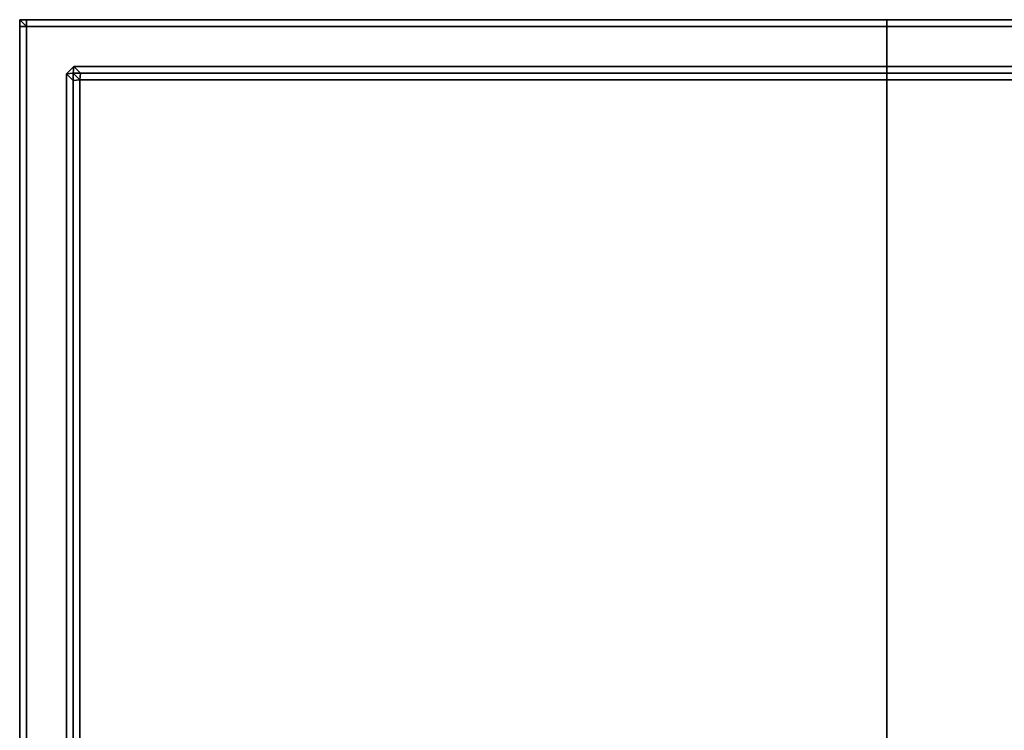
# Model space of a CAD drawing. Extents: x 0 to 0.26, y -0.213 to 0.
# Drawn here: x 0 to 0.148, y -0.106 to 0 of the extents above; entities that cross this region are included whole.
import ezdxf

# ---------------------------------------------------------------- set-up
doc = ezdxf.new("R2010")
doc.units = 0
doc.layers.add('L1_LID', color=7, linetype='CONTINUOUS')
doc.layers.add('L2_BODY', color=7, linetype='CONTINUOUS')

msp = doc.modelspace()

# ---------------------------------------------------------------- linework, layer by layer
at = {"layer": 'L1_LID', "color": 253}
for points, invisible_edges in [([(0.008, -0.008, 0.496667), (0.009106, -0.008, 0.496), (0.008, -0.008, 0.496), (0.008, -0.008, 0.496667)], 9), ([(0.009106, -0.008, 0.496), (0.008, -0.008, 0.496667), (0.009106, -0.008, 0.496667), (0.009106, -0.008, 0.496)], 9), ([(0.008, -0.008, 0.496667), (0.008, -0.009106, 0.496), (0.008, -0.009106, 0.496667), (0.008, -0.008, 0.496667)], 9), ([(0.008, -0.009106, 0.496), (0.008, -0.008, 0.496667), (0.008, -0.008, 0.496), (0.008, -0.009106, 0.496)], 9), ([(0.009106, -0.008, 0.498), (0.008, -0.008, 0.498), (0.009, -0.009, 0.498), (0.009106, -0.008, 0.498)], 8), ([(0.009, -0.009, 0.498), (0.008, -0.008, 0.498), (0.008, -0.009106, 0.498), (0.009, -0.009, 0.498)], 8), ([(0.009106, -0.008, 0.496), (0.009, -0.009, 0.496), (0.008, -0.008, 0.496), (0.009106, -0.008, 0.496)], 8), ([(0.009, -0.009, 0.496), (0.008, -0.009106, 0.496), (0.008, -0.008, 0.496), (0.009, -0.009, 0.496)], 8), ([(0.008, -0.008, 0.498), (0.008, -0.009106, 0.497333), (0.008, -0.009106, 0.498), (0.008, -0.008, 0.498)], 9), ([(0.008, -0.009106, 0.497333), (0.008, -0.008, 0.498), (0.008, -0.008, 0.497333), (0.008, -0.009106, 0.497333)], 9), ([(0.008, -0.008, 0.497333), (0.008, -0.009106, 0.496667), (0.008, -0.009106, 0.497333), (0.008, -0.008, 0.497333)], 9), ([(0.008, -0.009106, 0.496667), (0.008, -0.008, 0.497333), (0.008, -0.008, 0.496667), (0.008, -0.009106, 0.496667)], 9), ([(0.008, -0.008, 0.498), (0.009106, -0.008, 0.497333), (0.008, -0.008, 0.497333), (0.008, -0.008, 0.498)], 9), ([(0.009106, -0.008, 0.497333), (0.008, -0.008, 0.498), (0.009106, -0.008, 0.498), (0.009106, -0.008, 0.497333)], 9), ([(0.008, -0.008, 0.497333), (0.009106, -0.008, 0.496667), (0.008, -0.008, 0.496667), (0.008, -0.008, 0.497333)], 9), ([(0.009106, -0.008, 0.496667), (0.008, -0.008, 0.497333), (0.009106, -0.008, 0.497333), (0.009106, -0.008, 0.496667)], 9), ([(0.13, -0.009, 0.498), (0.009106, -0.008, 0.498), (0.009, -0.009, 0.498), (0.13, -0.009, 0.498)], 9), ([(0.009106, -0.008, 0.496), (0.13, -0.009, 0.496), (0.009, -0.009, 0.496), (0.009106, -0.008, 0.496)], 9), ([(0.009106, -0.008, 0.496), (0.13, -0.008, 0.496667), (0.13, -0.008, 0.496), (0.009106, -0.008, 0.496)], 9), ([(0.13, -0.008, 0.496667), (0.009106, -0.008, 0.496), (0.009106, -0.008, 0.496667), (0.13, -0.008, 0.496667)], 9), ([(0.009106, -0.008, 0.498), (0.13, -0.009, 0.498), (0.13, -0.008, 0.498), (0.009106, -0.008, 0.498)], 9), ([(0.13, -0.009, 0.496), (0.009106, -0.008, 0.496), (0.13, -0.008, 0.496), (0.13, -0.009, 0.496)], 9), ([(0.009106, -0.008, 0.497333), (0.13, -0.008, 0.498), (0.13, -0.008, 0.497333), (0.009106, -0.008, 0.497333)], 9), ([(0.13, -0.008, 0.498), (0.009106, -0.008, 0.497333), (0.009106, -0.008, 0.498), (0.13, -0.008, 0.498)], 9), ([(0.009106, -0.008, 0.496667), (0.13, -0.008, 0.497333), (0.13, -0.008, 0.496667), (0.009106, -0.008, 0.496667)], 9), ([(0.13, -0.008, 0.497333), (0.009106, -0.008, 0.496667), (0.009106, -0.008, 0.497333), (0.13, -0.008, 0.497333)], 9), ([(0.13, -0.008, 0.496667), (0.250894, -0.008, 0.496), (0.13, -0.008, 0.496), (0.13, -0.008, 0.496667)], 9), ([(0.250894, -0.008, 0.496), (0.13, -0.008, 0.496667), (0.250894, -0.008, 0.496667), (0.250894, -0.008, 0.496)], 9), ([(0.251, -0.009, 0.498), (0.13, -0.008, 0.498), (0.13, -0.009, 0.498), (0.251, -0.009, 0.498)], 9), ([(0.13, -0.008, 0.498), (0.251, -0.009, 0.498), (0.250894, -0.008, 0.498), (0.13, -0.008, 0.498)], 9), ([(0.250894, -0.008, 0.496), (0.13, -0.009, 0.496), (0.13, -0.008, 0.496), (0.250894, -0.008, 0.496)], 9), ([(0.13, -0.009, 0.496), (0.250894, -0.008, 0.496), (0.251, -0.009, 0.496), (0.13, -0.009, 0.496)], 9), ([(0.13, -0.008, 0.498), (0.250894, -0.008, 0.497333), (0.13, -0.008, 0.497333), (0.13, -0.008, 0.498)], 9), ([(0.250894, -0.008, 0.497333), (0.13, -0.008, 0.498), (0.250894, -0.008, 0.498), (0.250894, -0.008, 0.497333)], 9), ([(0.13, -0.008, 0.497333), (0.250894, -0.008, 0.496667), (0.13, -0.008, 0.496667), (0.13, -0.008, 0.497333)], 9), ([(0.250894, -0.008, 0.496667), (0.13, -0.008, 0.497333), (0.250894, -0.008, 0.497333), (0.250894, -0.008, 0.496667)], 9), ([(0.008, -0.009106, 0.498), (0.009, -0.194, 0.498), (0.009, -0.009, 0.498), (0.008, -0.009106, 0.498)], 9), ([(0.009, -0.194, 0.496), (0.008, -0.009106, 0.496), (0.009, -0.009, 0.496), (0.009, -0.194, 0.496)], 9), ([(0.008, -0.009106, 0.496667), (0.008, -0.193894, 0.496), (0.008, -0.193894, 0.496667), (0.008, -0.009106, 0.496667)], 9), ([(0.008, -0.193894, 0.496), (0.008, -0.009106, 0.496667), (0.008, -0.009106, 0.496), (0.008, -0.193894, 0.496)], 9), ([(0.009, -0.194, 0.498), (0.008, -0.009106, 0.498), (0.008, -0.193894, 0.498), (0.009, -0.194, 0.498)], 9), ([(0.008, -0.009106, 0.496), (0.009, -0.194, 0.496), (0.008, -0.193894, 0.496), (0.008, -0.009106, 0.496)], 9), ([(0.008, -0.009106, 0.498), (0.008, -0.193894, 0.497333), (0.008, -0.193894, 0.498), (0.008, -0.009106, 0.498)], 9), ([(0.008, -0.193894, 0.497333), (0.008, -0.009106, 0.498), (0.008, -0.009106, 0.497333), (0.008, -0.193894, 0.497333)], 9), ([(0.008, -0.009106, 0.497333), (0.008, -0.193894, 0.496667), (0.008, -0.193894, 0.497333), (0.008, -0.009106, 0.497333)], 9), ([(0.008, -0.193894, 0.496667), (0.008, -0.009106, 0.497333), (0.008, -0.009106, 0.496667), (0.008, -0.193894, 0.496667)], 9), ([(0.13, -0.194, 0.498), (0.009, -0.009, 0.498), (0.009, -0.194, 0.498), (0.13, -0.194, 0.498)], 9), ([(0.009, -0.009, 0.498), (0.13, -0.194, 0.498), (0.13, -0.009, 0.498), (0.009, -0.009, 0.498)], 9), ([(0.009, -0.009, 0.496), (0.13, -0.194, 0.496), (0.009, -0.194, 0.496), (0.009, -0.009, 0.496)], 9), ([(0.13, -0.194, 0.496), (0.009, -0.009, 0.496), (0.13, -0.009, 0.496), (0.13, -0.194, 0.496)], 9), ([(0.251, -0.194, 0.498), (0.13, -0.009, 0.498), (0.13, -0.194, 0.498), (0.251, -0.194, 0.498)], 9), ([(0.13, -0.009, 0.498), (0.251, -0.194, 0.498), (0.251, -0.009, 0.498), (0.13, -0.009, 0.498)], 9), ([(0.251, -0.009, 0.496), (0.13, -0.194, 0.496), (0.13, -0.009, 0.496), (0.251, -0.009, 0.496)], 9), ([(0.13, -0.194, 0.496), (0.251, -0.009, 0.496), (0.251, -0.194, 0.496), (0.13, -0.194, 0.496)], 9)]:
    msp.add_3dface(points, dxfattribs=dict(at, invisible_edges=invisible_edges))
at = {"layer": 'L2_BODY', "color": 253}
for points, invisible_edges in [([(0, 0, 0.497), (0.001, 0, 0.001), (0, 0, 0.001), (0, 0, 0.497)], 9), ([(0.001, 0, 0.001), (0, 0, 0.497), (0.001, 0, 0.497), (0.001, 0, 0.001)], 9), ([(0.001, 0), (0, -0.001), (0, 0), (0.001, 0)], 9), ([(0, -0.001), (0.001, 0), (0.001, -0.001), (0, -0.001)], 9), ([(0, 0, 0.497), (0, -0.001, 0.001), (0, -0.001, 0.497), (0, 0, 0.497)], 9), ([(0, -0.001, 0.001), (0, 0, 0.497), (0, 0, 0.001), (0, -0.001, 0.001)], 9), ([(0, 0, 0.001), (0, -0.001), (0, -0.001, 0.001), (0, 0, 0.001)], 9), ([(0, -0.001), (0, 0, 0.001), (0, 0), (0, -0.001)], 9), ([(0, 0), (0.001, 0, 0.001), (0.001, 0), (0, 0)], 9), ([(0.001, 0, 0.001), (0, 0), (0, 0, 0.001), (0.001, 0, 0.001)], 9), ([(0.001, -0.001, 0.498), (0, 0, 0.498), (0, -0.001, 0.498), (0.001, -0.001, 0.498)], 8), ([(0, 0, 0.498), (0, -0.001, 0.497), (0, -0.001, 0.498), (0, 0, 0.498)], 9), ([(0, -0.001, 0.497), (0, 0, 0.498), (0, 0, 0.497), (0, -0.001, 0.497)], 9), ([(0, 0, 0.498), (0.001, 0, 0.497), (0, 0, 0.497), (0, 0, 0.498)], 9), ([(0.001, 0, 0.497), (0, 0, 0.498), (0.001, 0, 0.498), (0.001, 0, 0.497)], 9), ([(0.001, 0, 0.498), (0, 0, 0.498), (0.001, -0.001, 0.498), (0.001, 0, 0.498)], 8), ([(0.13, 0), (0.001, -0.001), (0.001, 0), (0.13, 0)], 9), ([(0.001, -0.001), (0.13, 0), (0.13, -0.001), (0.001, -0.001)], 9), ([(0.001, 0, 0.001), (0.13, 0), (0.001, 0), (0.001, 0, 0.001)], 9), ([(0.13, 0), (0.001, 0, 0.001), (0.13, 0, 0.001), (0.13, 0)], 9), ([(0.001, 0, 0.498), (0.13, 0, 0.497), (0.001, 0, 0.497), (0.001, 0, 0.498)], 9), ([(0.13, 0, 0.497), (0.001, 0, 0.498), (0.13, 0, 0.498), (0.13, 0, 0.497)], 9), ([(0.13, -0.001, 0.498), (0.001, 0, 0.498), (0.001, -0.001, 0.498), (0.13, -0.001, 0.498)], 9), ([(0.001, 0, 0.498), (0.13, -0.001, 0.498), (0.13, 0, 0.498), (0.001, 0, 0.498)], 9), ([(0.001, 0, 0.497), (0.13, 0, 0.001), (0.001, 0, 0.001), (0.001, 0, 0.497)], 9), ([(0.13, 0, 0.001), (0.001, 0, 0.497), (0.13, 0, 0.497), (0.13, 0, 0.001)], 9), ([(0.259, 0), (0.13, -0.001), (0.13, 0), (0.259, 0)], 9), ([(0.13, -0.001), (0.259, 0), (0.259, -0.001), (0.13, -0.001)], 9), ([(0.13, 0, 0.001), (0.259, 0), (0.13, 0), (0.13, 0, 0.001)], 9), ([(0.259, 0), (0.13, 0, 0.001), (0.259, 0, 0.001), (0.259, 0)], 9), ([(0.13, 0, 0.498), (0.259, 0, 0.497), (0.13, 0, 0.497), (0.13, 0, 0.498)], 9), ([(0.259, 0, 0.497), (0.13, 0, 0.498), (0.259, 0, 0.498), (0.259, 0, 0.497)], 9), ([(0.259, -0.001, 0.498), (0.13, 0, 0.498), (0.13, -0.001, 0.498), (0.259, -0.001, 0.498)], 9), ([(0.13, 0, 0.498), (0.259, -0.001, 0.498), (0.259, 0, 0.498), (0.13, 0, 0.498)], 9), ([(0.13, 0, 0.497), (0.259, 0, 0.001), (0.13, 0, 0.001), (0.13, 0, 0.497)], 9), ([(0.259, 0, 0.001), (0.13, 0, 0.497), (0.259, 0, 0.497), (0.259, 0, 0.001)], 9), ([(0, -0.201894, 0.498), (0, -0.001, 0.497), (0, -0.201902, 0.497), (0, -0.201894, 0.498)], 9), ([(0, -0.001, 0.497), (0, -0.201894, 0.498), (0, -0.001, 0.498), (0, -0.001, 0.497)], 9), ([(0, -0.001, 0.001), (0, -0.201894), (0, -0.201902, 0.001), (0, -0.001, 0.001)], 9), ([(0, -0.201894), (0, -0.001, 0.001), (0, -0.001), (0, -0.201894)], 9), ([(0, -0.201894, 0.498), (0.001, -0.001, 0.498), (0, -0.001, 0.498), (0, -0.201894, 0.498)], 9), ([(0.001, -0.001, 0.498), (0, -0.201894, 0.498), (0.001, -0.202, 0.498), (0.001, -0.001, 0.498)], 9), ([(0.001, -0.001), (0, -0.201894), (0, -0.001), (0.001, -0.001)], 9), ([(0, -0.201894), (0.001, -0.001), (0.001, -0.202), (0, -0.201894)], 9), ([(0, -0.001, 0.497), (0, -0.201902, 0.001), (0, -0.201902, 0.497), (0, -0.001, 0.497)], 9), ([(0, -0.201902, 0.001), (0, -0.001, 0.497), (0, -0.001, 0.001), (0, -0.201902, 0.001)], 9), ([(0.13, -0.001), (0.001, -0.202), (0.001, -0.001), (0.13, -0.001)], 9), ([(0.001, -0.202), (0.13, -0.001), (0.13, -0.202), (0.001, -0.202)], 9), ([(0.001, -0.202, 0.498), (0.007, -0.194882, 0.498), (0.001, -0.001, 0.498), (0.001, -0.202, 0.498)], 11), ([(0.001, -0.001, 0.498), (0.008118, -0.007, 0.498), (0.13, -0.001, 0.498), (0.001, -0.001, 0.498)], 11), ([(0.008118, -0.007, 0.498), (0.001, -0.001, 0.498), (0.007, -0.008118, 0.498), (0.008118, -0.007, 0.498)], 11), ([(0.007, -0.008118, 0.498), (0.001, -0.001, 0.498), (0.007, -0.194882, 0.498), (0.007, -0.008118, 0.498)], 11), ([(0.13, -0.001, 0.498), (0.008118, -0.007, 0.498), (0.13, -0.007, 0.498), (0.13, -0.001, 0.498)], 9), ([(0.259, -0.001), (0.13, -0.202), (0.13, -0.001), (0.259, -0.001)], 9), ([(0.13, -0.202), (0.259, -0.001), (0.259, -0.202), (0.13, -0.202)], 9), ([(0.251882, -0.007, 0.498), (0.13, -0.001, 0.498), (0.13, -0.007, 0.498), (0.251882, -0.007, 0.498)], 9), ([(0.13, -0.001, 0.498), (0.251882, -0.007, 0.498), (0.259, -0.001, 0.498), (0.13, -0.001, 0.498)], 11), ([(0.008118, -0.007, 0.498), (0.007, -0.008118, 0.498), (0.008, -0.008, 0.498), (0.008118, -0.007, 0.498)], 8), ([(0.009106, -0.008, 0.498), (0.008118, -0.007, 0.498), (0.008, -0.008, 0.498), (0.009106, -0.008, 0.498)], 8), ([(0.009106, -0.008, 0.498), (0.13, -0.007, 0.498), (0.008118, -0.007, 0.498), (0.009106, -0.008, 0.498)], 9), ([(0.13, -0.007, 0.498), (0.009106, -0.008, 0.498), (0.13, -0.008, 0.498), (0.13, -0.007, 0.498)], 9), ([(0.250894, -0.008, 0.498), (0.13, -0.007, 0.498), (0.13, -0.008, 0.498), (0.250894, -0.008, 0.498)], 9), ([(0.13, -0.007, 0.498), (0.250894, -0.008, 0.498), (0.251882, -0.007, 0.498), (0.13, -0.007, 0.498)], 9), ([(0.008, -0.008, 0.498), (0.007, -0.008118, 0.498), (0.008, -0.009106, 0.498), (0.008, -0.008, 0.498)], 8), ([(0.008, -0.193894, 0.498), (0.007, -0.008118, 0.498), (0.007, -0.194882, 0.498), (0.008, -0.193894, 0.498)], 9), ([(0.007, -0.008118, 0.498), (0.008, -0.193894, 0.498), (0.008, -0.009106, 0.498), (0.007, -0.008118, 0.498)], 9), ([(0.009106, -0.008, 0.498), (0.008, -0.008, 0.497), (0.009098, -0.008, 0.497), (0.009106, -0.008, 0.498)], 9), ([(0.008, -0.008, 0.497), (0.009106, -0.008, 0.498), (0.008, -0.008, 0.498), (0.008, -0.008, 0.497)], 9), ([(0.008, -0.009098, 0.497), (0.008, -0.008, 0.498), (0.008, -0.009106, 0.498), (0.008, -0.009098, 0.497)], 9), ([(0.008, -0.008, 0.498), (0.008, -0.009098, 0.497), (0.008, -0.008, 0.497), (0.008, -0.008, 0.498)], 9), ([(0.008, -0.008, 0.006), (0.008, -0.009098, 0.497), (0.008, -0.009098, 0.006), (0.008, -0.008, 0.006)], 9), ([(0.008, -0.009098, 0.497), (0.008, -0.008, 0.006), (0.008, -0.008, 0.497), (0.008, -0.009098, 0.497)], 9), ([(0.009098, -0.008, 0.497), (0.008, -0.008, 0.006), (0.009098, -0.008, 0.006), (0.009098, -0.008, 0.497)], 9), ([(0.008, -0.008, 0.006), (0.009098, -0.008, 0.497), (0.008, -0.008, 0.497), (0.008, -0.008, 0.006)], 9), ([(0.009098, -0.008, 0.006), (0.008, -0.008, 0.005), (0.009098, -0.008, 0.005), (0.009098, -0.008, 0.006)], 9), ([(0.008, -0.008, 0.005), (0.009098, -0.008, 0.006), (0.008, -0.008, 0.006), (0.008, -0.008, 0.005)], 9), ([(0.009098, -0.008, 0.005), (0.008, -0.008, 0.005), (0.009, -0.009, 0.005), (0.009098, -0.008, 0.005)], 8), ([(0.008, -0.008, 0.005), (0.008, -0.009098, 0.006), (0.008, -0.009098, 0.005), (0.008, -0.008, 0.005)], 9), ([(0.008, -0.009098, 0.006), (0.008, -0.008, 0.005), (0.008, -0.008, 0.006), (0.008, -0.009098, 0.006)], 9), ([(0.009, -0.009, 0.005), (0.008, -0.008, 0.005), (0.008, -0.009098, 0.005), (0.009, -0.009, 0.005)], 8), ([(0.13, -0.009, 0.005), (0.009098, -0.008, 0.005), (0.009, -0.009, 0.005), (0.13, -0.009, 0.005)], 9), ([(0.13, -0.008, 0.498), (0.009098, -0.008, 0.497), (0.13, -0.008, 0.497), (0.13, -0.008, 0.498)], 9), ([(0.009098, -0.008, 0.497), (0.13, -0.008, 0.498), (0.009106, -0.008, 0.498), (0.009098, -0.008, 0.497)], 9), ([(0.13, -0.008, 0.497), (0.009098, -0.008, 0.006), (0.13, -0.008, 0.006), (0.13, -0.008, 0.497)], 9), ([(0.009098, -0.008, 0.006), (0.13, -0.008, 0.497), (0.009098, -0.008, 0.497), (0.009098, -0.008, 0.006)], 9), ([(0.009098, -0.008, 0.005), (0.13, -0.009, 0.005), (0.13, -0.008, 0.005), (0.009098, -0.008, 0.005)], 9), ([(0.13, -0.008, 0.006), (0.009098, -0.008, 0.005), (0.13, -0.008, 0.005), (0.13, -0.008, 0.006)], 9), ([(0.009098, -0.008, 0.005), (0.13, -0.008, 0.006), (0.009098, -0.008, 0.006), (0.009098, -0.008, 0.005)], 9), ([(0.250894, -0.008, 0.498), (0.13, -0.008, 0.497), (0.250902, -0.008, 0.497), (0.250894, -0.008, 0.498)], 9), ([(0.13, -0.008, 0.497), (0.250894, -0.008, 0.498), (0.13, -0.008, 0.498), (0.13, -0.008, 0.497)], 9), ([(0.250902, -0.008, 0.006), (0.13, -0.008, 0.497), (0.13, -0.008, 0.006), (0.250902, -0.008, 0.006)], 9), ([(0.13, -0.008, 0.497), (0.250902, -0.008, 0.006), (0.250902, -0.008, 0.497), (0.13, -0.008, 0.497)], 9), ([(0.251, -0.009, 0.005), (0.13, -0.008, 0.005), (0.13, -0.009, 0.005), (0.251, -0.009, 0.005)], 9), ([(0.13, -0.008, 0.005), (0.251, -0.009, 0.005), (0.250902, -0.008, 0.005), (0.13, -0.008, 0.005)], 9), ([(0.250902, -0.008, 0.005), (0.13, -0.008, 0.006), (0.13, -0.008, 0.005), (0.250902, -0.008, 0.005)], 9), ([(0.13, -0.008, 0.006), (0.250902, -0.008, 0.005), (0.250902, -0.008, 0.006), (0.13, -0.008, 0.006)], 9), ([(0.008, -0.009098, 0.005), (0.009, -0.194, 0.005), (0.009, -0.009, 0.005), (0.008, -0.009098, 0.005)], 9), ([(0.008, -0.009098, 0.497), (0.008, -0.193894, 0.498), (0.008, -0.193902, 0.497), (0.008, -0.009098, 0.497)], 9), ([(0.008, -0.193894, 0.498), (0.008, -0.009098, 0.497), (0.008, -0.009106, 0.498), (0.008, -0.193894, 0.498)], 9), ([(0.008, -0.009098, 0.006), (0.008, -0.193902, 0.497), (0.008, -0.193902, 0.006), (0.008, -0.009098, 0.006)], 9), ([(0.008, -0.193902, 0.497), (0.008, -0.009098, 0.006), (0.008, -0.009098, 0.497), (0.008, -0.193902, 0.497)], 9), ([(0.008, -0.009098, 0.005), (0.008, -0.193902, 0.006), (0.008, -0.193902, 0.005), (0.008, -0.009098, 0.005)], 9), ([(0.008, -0.193902, 0.006), (0.008, -0.009098, 0.005), (0.008, -0.009098, 0.006), (0.008, -0.193902, 0.006)], 9), ([(0.009, -0.194, 0.005), (0.008, -0.009098, 0.005), (0.008, -0.193902, 0.005), (0.009, -0.194, 0.005)], 9), ([(0.13, -0.194, 0.005), (0.009, -0.009, 0.005), (0.009, -0.194, 0.005), (0.13, -0.194, 0.005)], 9), ([(0.009, -0.009, 0.005), (0.13, -0.194, 0.005), (0.13, -0.009, 0.005), (0.009, -0.009, 0.005)], 9), ([(0.251, -0.194, 0.005), (0.13, -0.009, 0.005), (0.13, -0.194, 0.005), (0.251, -0.194, 0.005)], 9), ([(0.13, -0.009, 0.005), (0.251, -0.194, 0.005), (0.251, -0.009, 0.005), (0.13, -0.009, 0.005)], 9)]:
    msp.add_3dface(points, dxfattribs=dict(at, invisible_edges=invisible_edges))

doc.saveas('drawing.dxf')
